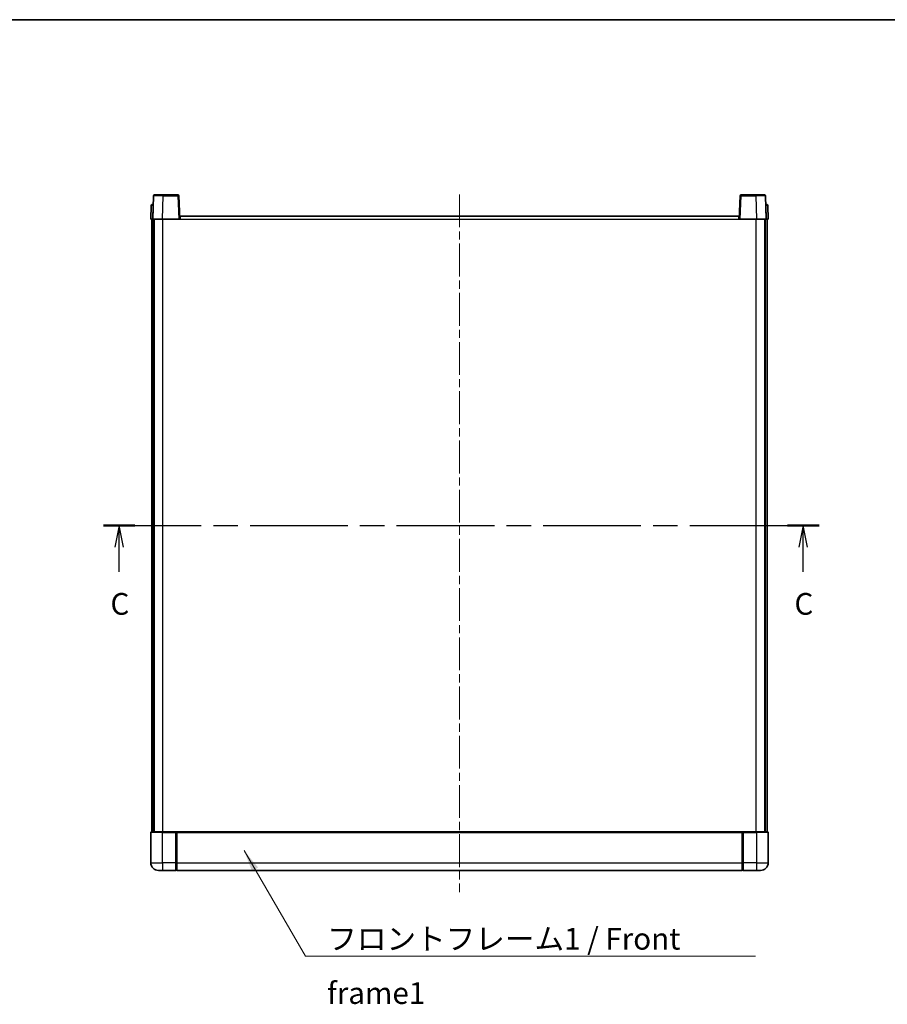
# Model space of a CAD drawing. Units: millimetres. Extents: x 0 to 9650, y 0 to 1264.
# Drawn here: x 1633 to 2082, y 754 to 1264 of the extents above; entities that cross this region are included whole.
import ezdxf

# ---------------------------------------------------------------- set-up
doc = ezdxf.new("R2010")
doc.units = ezdxf.units.MM
doc.header["$LTSCALE"] = 3
doc.linetypes.add('CHAIN', pattern=[0.3543, 0.2362, -0.0295, 0.0591, -0.0295])
for name, color, linetype, lineweight in [('Border (ISO)', 7, 'Continuous', 35), ('Centerline (ISO)', 131, 'Continuous', 18), ('Section Line (ISO)', 7, 'CHAIN', 25), ('Symbol (ISO)', 7, 'Continuous', 18), ('Visible (ISO)', 7, 'Continuous', 35), ('Visible Narrow (ISO)', 7, 'Continuous', 25)]:
    doc.layers.add(name, color=color, linetype=linetype, lineweight=lineweight)
doc.styles.add('Note Text (TK)', font='txt')
doc.dimstyles.new('Default - Method 1b (TK)$7', dxfattribs={"dimscale": 3, "dimtxt": 2.5, "dimasz": 2.5, "dimexe": 1, "dimexo": 1.5, "dimgap": 1, "dimtad": 1, "dimtoh": 1, "dimrnd": 1e-08, "dimdsep": 46, "dimtxsty": 'Note Text (TK)', "dimcen": 0.09, "dimdle": 5, "dimclrd": 100, "dimclre": 100, "dimclrt": 7, "dimadec": 1, "dimazin": 1, "dimtfac": 1, "dimtmove": 0, "dimatfit": 3, "dimfxl": 1, "dimtolj": 1, "dimlwd": -1, "dimlwe": -1, "dimarcsym": 0})

# ---------------------------------------------------------------- blocks, each defined once
blk = doc.blocks.new('図面枠 tk図枠')
at = {"layer": 'Border (ISO)'}
blk.add_line((14.5, 289), (405.5, 289), dxfattribs=at)
blk = doc.blocks.new('2dTransSection2')
at = {"layer": 'Section Line (ISO)', "linetype": 'CHAIN', "ltscale": 15.883987}
blk.add_line((124.08, 230.77), (206.5, 230.77), dxfattribs=at)
at = {"layer": 'Section Line (ISO)', "linetype": 'Continuous', "lineweight": 50}
for p, q in [((124.08, 230.77), (127.71, 230.77)), ((202.87, 230.77), (206.5, 230.77))]:
    blk.add_line(p, q, dxfattribs=at)
at = {"layer": 'Section Line (ISO)', "linetype": 'Continuous'}
for p, q in [((125.9, 230.77), (125.4, 228.27)), ((125.9, 228.27), (125.9, 230.77)), ((126.4, 228.27), (125.9, 230.77)), ((204.68, 230.77), (204.18, 228.27)), ((204.68, 228.27), (204.68, 230.77)), ((205.18, 228.27), (204.68, 230.77)), ((125.9, 225.45), (125.9, 228.27)), ((204.68, 225.45), (204.68, 228.27))]:
    blk.add_line(p, q, dxfattribs=at)
at = {"layer": 'Section Line (ISO)', "char_height": 2.5, "attachment_point": 7, "style": 'Note Text (TK)'}
for insert in [(124.88, 219.71), (203.66, 219.71)]:
    blk.add_mtext('C', dxfattribs=dict(at, insert=insert))

msp = doc.modelspace()

# ---------------------------------------------------------------- linework, layer by layer
at = {"layer": 'Centerline (ISO)', "linetype": 'CHAIN', "ltscale": 23.990969}
msp.add_line((1860.6192, 1173.9686), (1860.6192, 812.4686), dxfattribs=at)
at = {"layer": 'Visible (ISO)'}
for p, q in [((1702.5385, 1173.7186), (1707.0358, 1173.7186)), ((1714.6998, 1173.7186), (1707.0358, 1173.7186)), ((2014.2026, 1173.7186), (2006.5385, 1173.7186)), ((2014.2026, 1173.7186), (2018.6998, 1173.7186)), ((1700.8642, 1168.236), (1700.6192, 1161.2186)), ((1701.3639, 1168.7186), (1701.8636, 1168.7186)), ((1702.0388, 1173.236), (1701.6192, 1161.2186)), ((1701.8811, 1168.7186), (1701.8636, 1168.7186)), ((1715.6192, 1161.2186), (1715.1995, 1173.236)), ((2006.0388, 1173.236), (2005.6192, 1161.2186)), ((2019.6192, 1161.2186), (2019.1995, 1173.236)), ((2019.3747, 1168.7186), (2019.3573, 1168.7186)), ((2019.3747, 1168.7186), (2019.8744, 1168.7186)), ((2020.6192, 1161.2186), (2020.3741, 1168.236)), ((1701.6186, 1161.2186), (1700.6192, 1161.2186)), ((1701.1192, 843.7186), (1701.1192, 1161.2186)), ((1701.6192, 1161.2186), (1701.6186, 1161.2186)), ((1706.6161, 1161.2186), (1701.6192, 1161.2186)), ((1702.1192, 843.7186), (1702.1192, 1161.2186)), ((1702.3692, 843.7186), (1702.3692, 1161.2186)), ((1715.1195, 1161.2186), (1706.6161, 1161.2186)), ((1715.6192, 1161.2186), (1715.1195, 1161.2186)), ((1715.6192, 1161.2186), (1715.8692, 1161.2186)), ((1715.8692, 1161.2186), (1715.8692, 1162.7186)), ((1715.8692, 1162.7186), (2005.3692, 1162.7186)), ((2005.3692, 1162.7186), (2005.3692, 1161.2186)), ((2005.3692, 1161.2186), (2005.6192, 1161.2186)), ((2006.1189, 1161.2186), (2005.6192, 1161.2186)), ((2014.6222, 1161.2186), (2006.1189, 1161.2186)), ((2019.6192, 1161.2186), (2014.6222, 1161.2186)), ((2018.8692, 843.7186), (2018.8692, 1161.2186)), ((2019.1192, 843.7186), (2019.1192, 1161.2186)), ((2019.6198, 1161.2186), (2019.6192, 1161.2186)), ((2020.6192, 1161.2186), (2019.6198, 1161.2186)), ((2020.1192, 843.7186), (2020.1192, 1161.2186)), ((1700.6192, 843.4686), (1700.6192, 827.7186)), ((1700.8692, 843.7186), (1706.6192, 843.7186)), ((1714.0192, 843.7186), (1706.6192, 843.7186)), ((1713.6192, 843.7135), (1713.6192, 843.4686)), ((1713.6192, 843.7135), (1713.8692, 843.7135)), ((1713.6192, 827.7186), (1713.6192, 843.4686)), ((1714.0192, 843.7186), (1714.1192, 843.7186)), ((1714.1192, 843.7186), (2007.1192, 843.7186)), ((1714.1192, 843.4186), (1714.1192, 843.7186)), ((1714.1192, 843.4186), (1714.1192, 827.7186)), ((2007.1192, 843.7186), (2007.1192, 843.4186)), ((2007.1192, 843.7186), (2007.2192, 843.7186)), ((2007.1192, 827.7186), (2007.1192, 843.4186)), ((2014.6192, 843.7186), (2007.2192, 843.7186)), ((2007.3692, 843.7135), (2007.6192, 843.7135)), ((2007.6192, 843.4686), (2007.6192, 843.7135)), ((2007.6192, 843.4686), (2007.6192, 827.7186)), ((2014.6192, 843.7186), (2020.3692, 843.7186)), ((2020.6192, 827.7186), (2020.6192, 843.4686)), ((1713.6192, 827.7186), (1713.6192, 823.7186)), ((1714.1192, 823.7186), (1714.1192, 827.7186)), ((2007.1192, 827.7186), (2007.1192, 823.7186)), ((2007.6192, 823.7186), (2007.6192, 827.7186)), ((1706.6192, 823.7186), (1704.6192, 823.7186)), ((1706.6192, 823.7186), (1713.6192, 823.7186)), ((1713.8692, 823.9186), (1713.6192, 823.9186)), ((1714.1192, 823.7186), (2007.1192, 823.7186)), ((2007.3692, 823.9186), (2007.6192, 823.9186)), ((2007.6192, 823.7186), (2014.6192, 823.7186)), ((2016.6192, 823.7186), (2014.6192, 823.7186))]:
    msp.add_line(p, q, dxfattribs=at)
for centre, radius, start, end in [((1702.5385, 1173.2186), 0.5, 90, 178), ((1714.6998, 1173.2186), 0.5, 2, 90), ((2006.5385, 1173.2186), 0.5, 90, 178), ((2018.6998, 1173.2186), 0.5, 2, 90), ((1701.3639, 1168.2186), 0.5, 90, 178), ((2019.8744, 1168.2186), 0.5, 2, 90), ((1700.8692, 843.4686), 0.25, 90, 180), ((2020.3692, 843.4686), 0.25, 0, 90), ((1704.6192, 827.7186), 4, 180, 270), ((2016.6192, 827.7186), 4, 270, 0), ((1713.8692, 824.1686), 0.25, 270, 0), ((2007.3692, 824.1686), 0.25, 180, 270)]:
    msp.add_arc(centre, radius, start, end, dxfattribs=at)
for points, knots in [([(1714.0192, 843.7186), (1714.0059, 843.7186), (1713.9916, 843.718), (1713.9427, 843.7156), (1713.905, 843.7135), (1713.8692, 843.7135)], [0.0412271589, 0.0412271589, 0.0412271589, 0.0412271589, 0.0460164086, 0.0460164086, 0.0567710401, 0.0567710401, 0.0567710401, 0.0567710401]), ([(2007.3692, 843.7135), (2007.3333, 843.7135), (2007.2956, 843.7156), (2007.2467, 843.718), (2007.2324, 843.7186), (2007.2192, 843.7186)], [0.1703131202, 0.1703131202, 0.1703131202, 0.1703131202, 0.1810677517, 0.1810677517, 0.1858570013, 0.1858570013, 0.1858570013, 0.1858570013])]:
    msp.add_open_spline(points, degree=3, knots=knots, dxfattribs=at)
at = {"layer": 'Visible Narrow (ISO)'}
for p, q in [((1707.0358, 1173.236), (1707.0358, 1173.7186)), ((1714.6998, 1173.7186), (1714.6998, 1173.236)), ((2006.5385, 1173.236), (2006.5385, 1173.7186)), ((2014.2026, 1173.236), (2014.2026, 1173.7186)), ((1701.6186, 1161.2186), (1701.8636, 1168.236)), ((1701.8636, 1168.236), (1701.8636, 1168.7186)), ((1701.8636, 1168.236), (1701.8642, 1168.236)), ((1706.6161, 1161.2186), (1707.0358, 1173.236)), ((1707.0358, 1173.236), (1714.6998, 1173.236)), ((1714.6998, 1173.236), (1715.1195, 1161.2186)), ((2006.1189, 1161.2186), (2006.5385, 1173.236)), ((2006.5385, 1173.236), (2014.2026, 1173.236)), ((2014.2026, 1173.236), (2014.6222, 1161.2186)), ((2019.3741, 1168.236), (2019.3747, 1168.236)), ((2019.3747, 1168.236), (2019.3747, 1168.7186)), ((2019.3747, 1168.236), (2019.6198, 1161.2186)), ((1706.8692, 843.7186), (1706.8692, 1161.2186)), ((1715.8692, 1161.2186), (2005.3692, 1161.2186)), ((2014.3692, 843.7186), (2014.3692, 1161.2186)), ((1706.6192, 843.4686), (1700.6192, 843.4686)), ((1706.6192, 843.4686), (1706.6192, 843.7186)), ((1706.6192, 843.4686), (1713.6192, 843.4686)), ((1706.6192, 827.7186), (1706.6192, 843.4686)), ((1713.8692, 843.7135), (1713.8692, 827.7186)), ((1714.1192, 843.4186), (2007.1192, 843.4186)), ((2007.3692, 827.7186), (2007.3692, 843.7135)), ((2007.6192, 843.4686), (2014.6192, 843.4686)), ((2014.6192, 843.4686), (2014.6192, 843.7186)), ((2020.6192, 843.4686), (2014.6192, 843.4686)), ((2014.6192, 843.4686), (2014.6192, 827.7186)), ((1700.6192, 827.7186), (1706.6192, 827.7186)), ((1713.6192, 827.7186), (1706.6192, 827.7186)), ((1706.6192, 827.7186), (1706.6192, 823.7186)), ((1713.8692, 827.7186), (1713.6192, 827.7186)), ((1714.1192, 827.7186), (1713.8692, 827.7186)), ((1713.8692, 823.9186), (1713.8692, 827.7186)), ((1714.1192, 827.7186), (2007.1192, 827.7186)), ((2007.1192, 827.7186), (2007.3692, 827.7186)), ((2007.3692, 827.7186), (2007.3692, 823.9186)), ((2007.3692, 827.7186), (2007.6192, 827.7186)), ((2014.6192, 827.7186), (2007.6192, 827.7186)), ((2014.6192, 827.7186), (2020.6192, 827.7186)), ((2014.6192, 827.7186), (2014.6192, 823.7186))]:
    msp.add_line(p, q, dxfattribs=at)
for centre, major_axis, ratio, start_param, end_param in [((1701.8642, 1168.2186), (1, -0.0174), 0.01743381, 1.57170981, 3.14128816), ((1707.0413, 1173.2186), (5.0024, -0.0174), 0.00348438, 1.5719048, 3.14148316), ((1714.6998, 1173.2186), (0.4997, 0.0174), 0.03487826, 0, 1.56957835), ((2006.5385, 1173.2186), (-0.4997, 0.0174), 0.03487826, 4.71360696, 6.28318531), ((2014.1971, 1173.2186), (5.0024, 0.0174), 0.00348438, 0.00010951, 1.56968786), ((2019.3741, 1168.2186), (1, 0.0174), 0.01743381, 0.00030449, 1.56988285)]:
    msp.add_ellipse(centre, major_axis=major_axis, ratio=ratio, start_param=start_param, end_param=end_param, dxfattribs=at)

# ---------------------------------------------------------------- block references
at = {"xscale": 4.5, "yscale": 4.5, "zscale": 4.5}
msp.add_blockref('図面枠 tk図枠', (1117.75, -36), dxfattribs=at)
at = {"layer": 'Section Line (ISO)', "xscale": 4.5, "yscale": 4.5, "zscale": 4.5}
msp.add_blockref('2dTransSection2', (1117.75, -36), dxfattribs=at)

# ---------------------------------------------------------------- texts
at = {"layer": 'Symbol (ISO)', "color": 7, "insert": (1792.059, 793.9586), "char_height": 11.25, "width": 232.565782, "attachment_point": 1, "line_spacing_factor": 1.5, "style": 'Note Text (TK)'}
msp.add_mtext('{\\fＭＳ Ｐゴシック|b0|i0;フロントフレーム1 / Front frame1}', dxfattribs=at)

# ---------------------------------------------------------------- leaders
at = {"layer": 'Symbol (ISO)', "color": 100, "annotation_type": 0, "has_hookline": 1, "hookline_direction": 0, "text_width": 222.0597}
msp.add_leader([(1749.0166, 834.0246), (1780.809, 779.3493), (1792.059, 779.3493)], dimstyle='Default - Method 1b (TK)$7', override={"dimscale": 0, "dimtxt": 11.25, "dimasz": 11.25, "dimgap": 0, "dimtad": 1}, dxfattribs=at)

doc.saveas('drawing.dxf')
